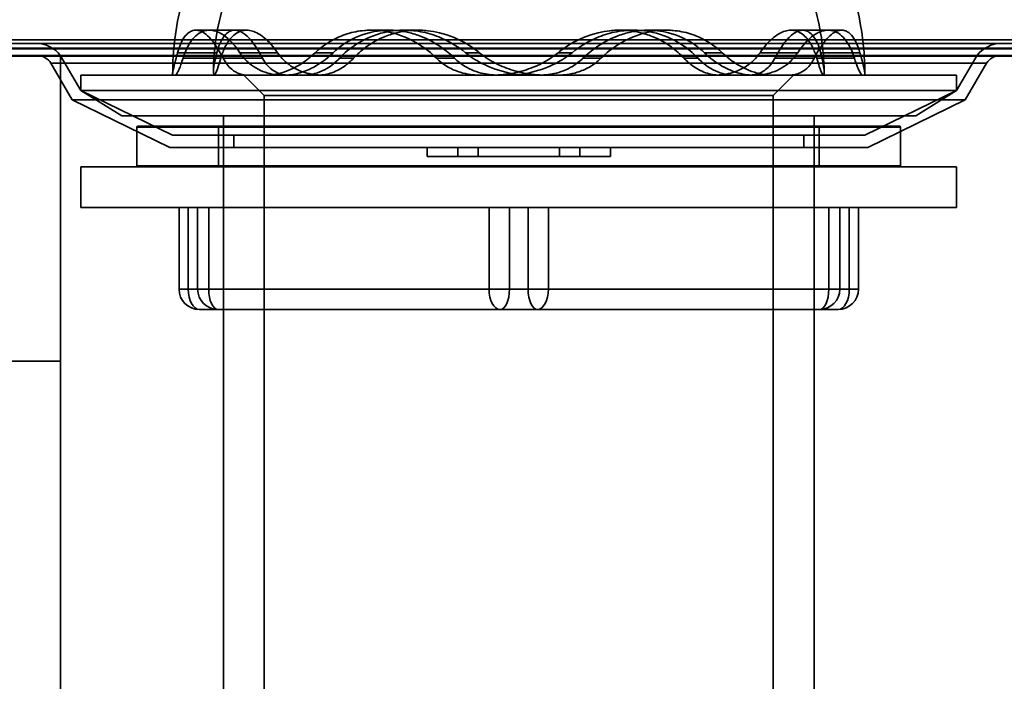
# Model space of a CAD drawing. Units: millimetres. Extents: x 55 to 13243, y 55 to 3011.
# Drawn here: x 5720 to 5817, y 2034 to 2099 of the extents above; entities that cross this region are included whole.
import ezdxf

# ---------------------------------------------------------------- set-up
doc = ezdxf.new("R2010")
doc.units = ezdxf.units.MM
doc.header["$LTSCALE"] = 9.090909
for name, color, linetype, lineweight in [('Hidden Edges(ISO)', 7, 'Continuous', 35), ('Hidden Tangent Edges(ISO)', 7, 'Continuous', 35), ('Visible Edges(ISO)', 7, 'Continuous', 50), ('Visible Tangent Edges(ISO)', 7, 'Continuous', 50)]:
    doc.layers.add(name, color=color, linetype=linetype, lineweight=lineweight)

msp = doc.modelspace()

# ---------------------------------------------------------------- linework, layer by layer
at = {"layer": 'Hidden Edges(ISO)'}
for p, q in [((5741.574, 2098.298), (5737.75, 2098.298)), ((5742.749, 2098.298), (5741.574, 2098.298)), ((5756.74, 2098.298), (5754.995, 2098.298)), ((5759.577, 2098.298), (5758.221, 2098.298)), ((5779.364, 2098.298), (5780.72, 2098.298)), ((5782.201, 2098.298), (5783.946, 2098.298)), ((5796.193, 2098.298), (5799.855, 2098.298)), ((5799.855, 2098.298), (5801.191, 2098.298)), ((4922.671, 2096.997), (6616.271, 2096.997)), ((5724.455, 2095.797), (5724.455, 1793.797)), ((5726.471, 2092.386), (5724.471, 2095.797)), ((5812.471, 2092.386), (5814.471, 2095.797)), ((5725.619, 2091.467), (5723.514, 2095.056)), ((5813.322, 2091.467), (5815.427, 2095.056)), ((5812.471, 2093.886), (5726.471, 2093.886)), ((5726.471, 2092.386), (5726.471, 2093.886)), ((5744.471, 2091.886), (5742.471, 2093.886)), ((5794.471, 2091.886), (5796.471, 2093.886)), ((5812.471, 2092.386), (5812.471, 2093.886)), ((5812.471, 2092.386), (5726.471, 2092.386)), ((5730.471, 2089.886), (5726.471, 2092.386)), ((5812.471, 2092.386), (5726.471, 2092.386)), ((5735.471, 2087.997), (5726.471, 2092.386)), ((5803.471, 2087.997), (5812.471, 2092.386)), ((5808.471, 2089.886), (5812.471, 2092.386)), ((5813.322, 2091.467), (5725.619, 2091.467)), ((5735.194, 2086.797), (5725.619, 2091.467)), ((5744.471, 2091.886), (5794.471, 2091.886)), ((5744.471, 1999.886), (5744.471, 2091.886)), ((5794.471, 1999.886), (5794.471, 2091.886)), ((5803.748, 2086.797), (5813.322, 2091.467)), ((5808.471, 2089.886), (5730.471, 2089.886)), ((5740.471, 1999.886), (5740.471, 2089.886)), ((5798.471, 1999.886), (5798.471, 2089.886)), ((5731.971, 2088.786), (5731.971, 2084.986)), ((5732.071, 2088.886), (5806.871, 2088.886)), ((5739.971, 2088.786), (5739.971, 2084.986)), ((5798.971, 2088.786), (5798.971, 2084.986)), ((5806.971, 2088.786), (5806.971, 2084.986)), ((5803.471, 2087.997), (5735.471, 2087.997)), ((5741.471, 2086.797), (5741.471, 2087.997)), ((5797.471, 2086.797), (5797.471, 2087.997)), ((5803.748, 2086.797), (5735.194, 2086.797)), ((5760.471, 2085.897), (5760.471, 2086.797)), ((5765.471, 2085.897), (5765.471, 2086.797)), ((5773.471, 2085.897), (5773.471, 2086.797)), ((5778.471, 2085.897), (5778.471, 2086.797)), ((5760.471, 2085.897), (5778.471, 2085.897)), ((5812.471, 2084.886), (5726.471, 2084.886)), ((5726.471, 2080.886), (5726.471, 2084.886)), ((5740.471, 2070.886), (5740.471, 2084.886)), ((5798.471, 2070.886), (5798.471, 2084.886)), ((5812.471, 2080.886), (5812.471, 2084.886)), ((5812.471, 2080.886), (5726.471, 2080.886)), ((5736.098, 2080.886), (5736.098, 2072.886)), ((5802.843, 2080.886), (5802.843, 2072.886)), ((5738.098, 2070.886), (5767.644, 2070.886)), ((5767.644, 2070.886), (5799.016, 2070.886)), ((5799.016, 2070.886), (5800.843, 2070.886)), ((5724.455, 2065.797), (5708.455, 2065.797))]:
    msp.add_line(p, q, dxfattribs=at)
for centre, radius, start, end in [((5763.971, 2093.886), 28.5, 165.78188, 179.86298), ((5763.971, 2093.886), 24.5, 163.39845, 179.25544), ((5774.971, 2093.886), 24.5, 0.74456, 16.60155), ((5774.971, 2093.886), 28.5, 0.13702, 14.21812), ((5722.071, 2093.997), 3, 36.8699, 90), ((5816.871, 2093.997), 3, 90, 143.1301), ((5722.22, 2094.297), 1.5, 30.38908, 90), ((5816.721, 2094.297), 1.5, 90, 149.61092), ((5732.071, 2088.786), 0.1, 90, 180), ((5739.871, 2088.786), 0.1, 0, 90), ((5799.071, 2088.786), 0.1, 90, 180), ((5806.871, 2088.786), 0.1, 0, 90), ((5732.071, 2084.986), 0.1, 180, 270), ((5739.871, 2084.986), 0.1, 270, 0), ((5799.071, 2084.986), 0.1, 180, 270), ((5806.871, 2084.986), 0.1, 270, 0), ((5738.098, 2072.886), 2, 180, 270), ((5800.843, 2072.886), 2, 270, 0)]:
    msp.add_arc(centre, radius, start, end, dxfattribs=at)
for points, knots in [([(5735.963, 2096.092), (5736.068, 2096.481), (5736.193, 2096.826), (5736.491, 2097.438), (5736.666, 2097.696), (5737.009, 2098.04), (5737.169, 2098.15), (5737.423, 2098.252), (5737.51, 2098.275), (5737.669, 2098.297), (5737.74, 2098.3), (5737.891, 2098.292), (5737.972, 2098.279), (5738.183, 2098.225), (5738.315, 2098.17), (5738.849, 2097.867), (5739.258, 2097.454), (5739.928, 2096.496), (5740.189, 2096.048), (5740.443, 2095.541)], [-1.442314, -1.442314, -1.442314, -1.442314, -1.254614, -1.254614, -1.051026, -1.051026, -0.890404, -0.890404, -0.809008, -0.809008, -0.744924, -0.744924, -0.674284, -0.674284, -0.560954, -0.560954, -0.222036, -0.222036, -0.000005, -0.000005, -0.000005, -0.000005]), ([(5742.075, 2096.092), (5741.634, 2096.745), (5741.172, 2097.269), (5740.414, 2097.871), (5740.125, 2098.042), (5739.697, 2098.206), (5739.556, 2098.245), (5739.333, 2098.283), (5739.251, 2098.292), (5739.099, 2098.299), (5739.028, 2098.298), (5738.872, 2098.287), (5738.787, 2098.275), (5738.543, 2098.222), (5738.388, 2098.166), (5737.8, 2097.863), (5737.405, 2097.459), (5736.847, 2096.51), (5736.652, 2096.056), (5736.493, 2095.541)], [-1.44305, -1.44305, -1.44305, -1.44305, -1.127828, -1.127828, -0.935065, -0.935065, -0.839362, -0.839362, -0.782934, -0.782934, -0.733549, -0.733549, -0.672915, -0.672915, -0.558494, -0.558494, -0.225682, -0.225682, -0.000005, -0.000005, -0.000005, -0.000005]), ([(5744.312, 2095.541), (5743.876, 2096.379), (5743.427, 2097.052), (5742.716, 2097.8), (5742.456, 2098.004), (5742.074, 2098.198), (5741.948, 2098.244), (5741.736, 2098.29), (5741.648, 2098.299), (5741.473, 2098.297), (5741.387, 2098.286), (5741.181, 2098.233), (5741.063, 2098.18), (5740.696, 2097.94), (5740.466, 2097.669), (5740.09, 2096.969), (5739.94, 2096.564), (5739.821, 2096.092)], [-1.456718, -1.456718, -1.456718, -1.456718, -1.089212, -1.089212, -0.874294, -0.874294, -0.766652, -0.766652, -0.68896, -0.68896, -0.610006, -0.610006, -0.49635, -0.49635, -0.241032, -0.241032, -0.013502, -0.013502, -0.013502, -0.013502]), ([(5740.199, 2095.541), (5740.315, 2095.943), (5740.455, 2096.308), (5740.83, 2097.065), (5741.081, 2097.421), (5741.526, 2097.852), (5741.701, 2097.982), (5742.036, 2098.16), (5742.193, 2098.218), (5742.447, 2098.275), (5742.54, 2098.289), (5742.716, 2098.299), (5742.798, 2098.299), (5742.979, 2098.286), (5743.079, 2098.272), (5743.362, 2098.209), (5743.546, 2098.143), (5744.207, 2097.819), (5744.687, 2097.425), (5745.365, 2096.647), (5745.57, 2096.382), (5745.771, 2096.092)], [-1.527067, -1.527067, -1.527067, -1.527067, -1.350858, -1.350858, -1.114138, -1.114138, -0.973495, -0.973495, -0.857, -0.857, -0.790294, -0.790294, -0.73323, -0.73323, -0.664922, -0.664922, -0.541393, -0.541393, -0.224283, -0.224283, -0.084408, -0.084408, -0.084408, -0.084408]), ([(5749.48, 2096.092), (5750.169, 2096.745), (5750.96, 2097.269), (5752.349, 2097.871), (5752.899, 2098.042), (5753.744, 2098.206), (5754.027, 2098.245), (5754.481, 2098.283), (5754.65, 2098.292), (5754.968, 2098.299), (5755.117, 2098.298), (5755.448, 2098.287), (5755.631, 2098.275), (5756.159, 2098.222), (5756.503, 2098.166), (5757.839, 2097.863), (5758.802, 2097.459), (5760.303, 2096.51), (5760.873, 2096.056), (5761.397, 2095.541)], [-1.44305, -1.44305, -1.44305, -1.44305, -1.127828, -1.127828, -0.935065, -0.935065, -0.839362, -0.839362, -0.782934, -0.782934, -0.733549, -0.733549, -0.672915, -0.672915, -0.558494, -0.558494, -0.225682, -0.225682, -0.000005, -0.000005, -0.000005, -0.000005]), ([(5763.163, 2095.541), (5762.751, 2095.943), (5762.311, 2096.308), (5761.225, 2097.065), (5760.564, 2097.421), (5759.469, 2097.852), (5759.054, 2097.982), (5758.285, 2098.16), (5757.935, 2098.218), (5757.382, 2098.275), (5757.181, 2098.289), (5756.808, 2098.299), (5756.636, 2098.299), (5756.26, 2098.286), (5756.056, 2098.272), (5755.486, 2098.209), (5755.123, 2098.143), (5753.852, 2097.819), (5752.989, 2097.425), (5751.869, 2096.647), (5751.544, 2096.382), (5751.24, 2096.092)], [-1.527067, -1.527067, -1.527067, -1.527067, -1.35086, -1.35086, -1.114142, -1.114142, -0.973498, -0.973498, -0.857001, -0.857001, -0.790294, -0.790294, -0.73323, -0.73323, -0.664922, -0.664922, -0.541392, -0.541392, -0.224283, -0.224283, -0.084408, -0.084408, -0.084408, -0.084408]), ([(5764.235, 2096.092), (5763.435, 2096.745), (5762.549, 2097.27), (5761.03, 2097.872), (5760.438, 2098.042), (5759.538, 2098.206), (5759.237, 2098.245), (5758.759, 2098.283), (5758.582, 2098.292), (5758.249, 2098.299), (5758.094, 2098.298), (5757.749, 2098.287), (5757.56, 2098.275), (5757.015, 2098.223), (5756.662, 2098.166), (5755.301, 2097.863), (5754.341, 2097.459), (5752.885, 2096.51), (5752.344, 2096.056), (5751.86, 2095.541)], [-1.443051, -1.443051, -1.443051, -1.443051, -1.12767, -1.12767, -0.934991, -0.934991, -0.839329, -0.839329, -0.782921, -0.782921, -0.733551, -0.733551, -0.672933, -0.672933, -0.55853, -0.55853, -0.225685, -0.225685, -0.000005, -0.000005, -0.000005, -0.000005]), ([(5753.232, 2095.541), (5753.605, 2095.941), (5754.014, 2096.305), (5755.043, 2097.061), (5755.684, 2097.416), (5756.771, 2097.848), (5757.19, 2097.979), (5757.974, 2098.159), (5758.334, 2098.218), (5758.907, 2098.275), (5759.116, 2098.288), (5759.505, 2098.299), (5759.685, 2098.299), (5760.081, 2098.286), (5760.296, 2098.272), (5760.9, 2098.208), (5761.288, 2098.142), (5762.653, 2097.818), (5763.602, 2097.424), (5764.872, 2096.647), (5765.246, 2096.382), (5765.603, 2096.092)], [-1.527061, -1.527061, -1.527061, -1.527061, -1.351369, -1.351369, -1.115736, -1.115736, -0.974436, -0.974436, -0.857426, -0.857426, -0.790469, -0.790469, -0.733219, -0.733219, -0.664728, -0.664728, -0.540984, -0.540984, -0.224235, -0.224235, -0.084408, -0.084408, -0.084408, -0.084408]), ([(5785.709, 2095.541), (5785.336, 2095.941), (5784.928, 2096.305), (5783.899, 2097.061), (5783.258, 2097.416), (5782.171, 2097.848), (5781.751, 2097.979), (5780.968, 2098.159), (5780.607, 2098.218), (5780.035, 2098.275), (5779.826, 2098.288), (5779.436, 2098.299), (5779.256, 2098.299), (5778.861, 2098.286), (5778.645, 2098.272), (5778.041, 2098.208), (5777.654, 2098.142), (5776.288, 2097.818), (5775.34, 2097.424), (5774.069, 2096.647), (5773.695, 2096.382), (5773.338, 2096.092)], [-1.527061, -1.527061, -1.527061, -1.527061, -1.351369, -1.351369, -1.115736, -1.115736, -0.974436, -0.974436, -0.857426, -0.857426, -0.790469, -0.790469, -0.733219, -0.733219, -0.664728, -0.664728, -0.540984, -0.540984, -0.224235, -0.224235, -0.084408, -0.084408, -0.084408, -0.084408]), ([(5774.707, 2096.092), (5775.507, 2096.745), (5776.393, 2097.27), (5777.911, 2097.872), (5778.504, 2098.042), (5779.404, 2098.206), (5779.704, 2098.245), (5780.182, 2098.283), (5780.36, 2098.292), (5780.692, 2098.299), (5780.847, 2098.298), (5781.192, 2098.287), (5781.381, 2098.275), (5781.926, 2098.223), (5782.28, 2098.166), (5783.64, 2097.863), (5784.6, 2097.459), (5786.057, 2096.51), (5786.598, 2096.056), (5787.081, 2095.541)], [-1.443051, -1.443051, -1.443051, -1.443051, -1.12767, -1.12767, -0.934991, -0.934991, -0.839329, -0.839329, -0.782921, -0.782921, -0.733551, -0.733551, -0.672933, -0.672933, -0.55853, -0.55853, -0.225685, -0.225685, -0.000005, -0.000005, -0.000005, -0.000005]), ([(5775.779, 2095.541), (5776.191, 2095.943), (5776.631, 2096.308), (5777.717, 2097.065), (5778.377, 2097.421), (5779.472, 2097.852), (5779.888, 2097.982), (5780.656, 2098.16), (5781.007, 2098.218), (5781.559, 2098.275), (5781.761, 2098.289), (5782.134, 2098.299), (5782.305, 2098.299), (5782.681, 2098.286), (5782.886, 2098.272), (5783.456, 2098.209), (5783.818, 2098.143), (5785.089, 2097.819), (5785.952, 2097.425), (5787.073, 2096.647), (5787.397, 2096.382), (5787.701, 2096.092)], [-1.527067, -1.527067, -1.527067, -1.527067, -1.35086, -1.35086, -1.114142, -1.114142, -0.973498, -0.973498, -0.857001, -0.857001, -0.790294, -0.790294, -0.73323, -0.73323, -0.664922, -0.664922, -0.541392, -0.541392, -0.224283, -0.224283, -0.084408, -0.084408, -0.084408, -0.084408]), ([(5789.462, 2096.092), (5788.772, 2096.745), (5787.982, 2097.269), (5786.593, 2097.871), (5786.043, 2098.042), (5785.198, 2098.206), (5784.914, 2098.245), (5784.46, 2098.283), (5784.291, 2098.292), (5783.973, 2098.299), (5783.825, 2098.298), (5783.493, 2098.287), (5783.31, 2098.275), (5782.782, 2098.222), (5782.438, 2098.166), (5781.103, 2097.863), (5780.14, 2097.459), (5778.638, 2096.51), (5778.068, 2096.056), (5777.544, 2095.541)], [-1.44305, -1.44305, -1.44305, -1.44305, -1.127828, -1.127828, -0.935065, -0.935065, -0.839362, -0.839362, -0.782934, -0.782934, -0.733549, -0.733549, -0.672915, -0.672915, -0.558494, -0.558494, -0.225682, -0.225682, -0.000005, -0.000005, -0.000005, -0.000005]), ([(5798.743, 2095.541), (5798.626, 2095.943), (5798.487, 2096.308), (5798.111, 2097.065), (5797.861, 2097.421), (5797.416, 2097.852), (5797.24, 2097.982), (5796.905, 2098.16), (5796.748, 2098.218), (5796.495, 2098.275), (5796.401, 2098.289), (5796.225, 2098.299), (5796.143, 2098.299), (5795.962, 2098.286), (5795.862, 2098.272), (5795.58, 2098.209), (5795.396, 2098.143), (5794.734, 2097.819), (5794.254, 2097.425), (5793.576, 2096.647), (5793.371, 2096.382), (5793.171, 2096.092)], [-1.527067, -1.527067, -1.527067, -1.527067, -1.35086, -1.35086, -1.114142, -1.114142, -0.973498, -0.973498, -0.857001, -0.857001, -0.790294, -0.790294, -0.73323, -0.73323, -0.664922, -0.664922, -0.541392, -0.541392, -0.224283, -0.224283, -0.084408, -0.084408, -0.084408, -0.084408]), ([(5794.63, 2095.541), (5794.838, 2095.941), (5795.05, 2096.305), (5795.55, 2097.061), (5795.839, 2097.416), (5796.298, 2097.848), (5796.468, 2097.979), (5796.776, 2098.159), (5796.914, 2098.218), (5797.126, 2098.275), (5797.203, 2098.288), (5797.343, 2098.299), (5797.406, 2098.299), (5797.545, 2098.286), (5797.619, 2098.272), (5797.822, 2098.208), (5797.949, 2098.142), (5798.379, 2097.818), (5798.649, 2097.424), (5798.962, 2096.647), (5799.047, 2096.382), (5799.12, 2096.092)], [-1.527061, -1.527061, -1.527061, -1.527061, -1.351369, -1.351369, -1.115736, -1.115736, -0.974436, -0.974436, -0.857426, -0.857426, -0.790469, -0.790469, -0.733219, -0.733219, -0.664728, -0.664728, -0.540984, -0.540984, -0.224235, -0.224235, -0.084408, -0.084408, -0.084408, -0.084408]), ([(5796.867, 2096.092), (5797.307, 2096.745), (5797.769, 2097.269), (5798.528, 2097.871), (5798.816, 2098.042), (5799.245, 2098.206), (5799.386, 2098.245), (5799.608, 2098.283), (5799.69, 2098.292), (5799.843, 2098.299), (5799.913, 2098.298), (5800.069, 2098.287), (5800.155, 2098.275), (5800.398, 2098.222), (5800.553, 2098.166), (5801.142, 2097.863), (5801.537, 2097.459), (5802.095, 2096.51), (5802.29, 2096.056), (5802.449, 2095.541)], [-1.44305, -1.44305, -1.44305, -1.44305, -1.127828, -1.127828, -0.935065, -0.935065, -0.839362, -0.839362, -0.782934, -0.782934, -0.733549, -0.733549, -0.672915, -0.672915, -0.558494, -0.558494, -0.225682, -0.225682, -0.000005, -0.000005, -0.000005, -0.000005]), ([(5802.979, 2096.092), (5802.802, 2096.745), (5802.57, 2097.27), (5802.124, 2097.872), (5801.939, 2098.042), (5801.645, 2098.206), (5801.544, 2098.245), (5801.38, 2098.283), (5801.319, 2098.292), (5801.202, 2098.299), (5801.147, 2098.298), (5801.023, 2098.287), (5800.954, 2098.275), (5800.752, 2098.223), (5800.619, 2098.166), (5800.091, 2097.863), (5799.689, 2097.459), (5799.022, 2096.51), (5798.757, 2096.056), (5798.498, 2095.541)], [-1.443051, -1.443051, -1.443051, -1.443051, -1.12767, -1.12767, -0.934991, -0.934991, -0.839329, -0.839329, -0.782921, -0.782921, -0.733551, -0.733551, -0.672933, -0.672933, -0.55853, -0.55853, -0.225685, -0.225685, -0.000005, -0.000005, -0.000005, -0.000005]), ([(5735.493, 2093.886), (5735.492, 2093.886), (5735.49, 2093.887), (5735.477, 2093.892), (5735.471, 2093.914), (5735.471, 2094.012), (5735.483, 2094.102), (5735.543, 2094.428), (5735.608, 2094.716), (5735.773, 2095.378), (5735.86, 2095.712), (5735.963, 2096.092)], [-0.7013975, -0.7013975, -0.7013975, -0.7013975, -0.6872156, -0.6872156, -0.5757519, -0.5757519, -0.4241979, -0.4241979, -0.1828962, -0.1828962, -0.0000145, -0.0000145, -0.0000145, -0.0000145]), ([(5739.821, 2096.092), (5739.766, 2095.873), (5739.718, 2095.669), (5739.552, 2094.93), (5739.485, 2094.522), (5739.468, 2094.114), (5739.479, 2094.014), (5739.519, 2093.922), (5739.538, 2093.902), (5739.561, 2093.892)], [-0.7111164, -0.7111164, -0.7111164, -0.7111164, -0.6054872, -0.6054872, -0.2951131, -0.2951131, -0.1283302, -0.1283302, -0.0388302, -0.0388302, -0.0388302, -0.0388302]), ([(5746.325, 2093.886), (5746.283, 2093.886), (5746.241, 2093.887), (5746.008, 2093.892), (5745.82, 2093.904), (5745.353, 2093.96), (5745.077, 2094.014), (5744.15, 2094.277), (5743.544, 2094.593), (5742.662, 2095.338), (5742.347, 2095.689), (5742.075, 2096.092)], [-0.701551, -0.701551, -0.701551, -0.701551, -0.684249, -0.684249, -0.6058773, -0.6058773, -0.4871516, -0.4871516, -0.1940362, -0.1940362, -0.0000145, -0.0000145, -0.0000145, -0.0000145]), ([(5744.565, 2093.886), (5744.605, 2093.886), (5744.644, 2093.887), (5744.859, 2093.892), (5745.036, 2093.904), (5745.487, 2093.957), (5745.762, 2094.01), (5746.744, 2094.269), (5747.456, 2094.587), (5748.607, 2095.336), (5749.052, 2095.688), (5749.48, 2096.092)], [-0.7015627, -0.7015627, -0.7015627, -0.7015627, -0.6841205, -0.6841205, -0.607443, -0.607443, -0.4907231, -0.4907231, -0.1945311, -0.1945311, -0.0000145, -0.0000145, -0.0000145, -0.0000145]), ([(5745.771, 2096.092), (5746.137, 2095.562), (5746.584, 2095.125), (5747.568, 2094.464), (5748.093, 2094.232), (5748.943, 2094.009), (5749.241, 2093.955), (5749.684, 2093.908), (5749.823, 2093.898), (5749.964, 2093.892)], [-0.9306855, -0.9306855, -0.9306855, -0.9306855, -0.6752066, -0.6752066, -0.4367587, -0.4367587, -0.3141864, -0.3141864, -0.2585124, -0.2585124, -0.2585124, -0.2585124]), ([(5751.24, 2096.092), (5750.542, 2095.426), (5749.805, 2094.906), (5748.584, 2094.305), (5748.11, 2094.136), (5747.398, 2093.971), (5747.153, 2093.932), (5746.834, 2093.902), (5746.756, 2093.896), (5746.678, 2093.892)], [-0.9622533, -0.9622533, -0.9622533, -0.9622533, -0.6407035, -0.6407035, -0.4350958, -0.4350958, -0.3255472, -0.3255472, -0.2896244, -0.2896244, -0.2896244, -0.2896244]), ([(5770.715, 2093.886), (5770.658, 2093.886), (5770.601, 2093.887), (5770.277, 2093.892), (5770.011, 2093.905), (5769.345, 2093.962), (5768.947, 2094.018), (5767.602, 2094.284), (5766.685, 2094.599), (5765.263, 2095.339), (5764.727, 2095.69), (5764.235, 2096.092)], [-0.7015411, -0.7015411, -0.7015411, -0.7015411, -0.6843787, -0.6843787, -0.6044997, -0.6044997, -0.4840016, -0.4840016, -0.1935879, -0.1935879, -0.0000145, -0.0000145, -0.0000145, -0.0000145]), ([(5765.603, 2096.092), (5766.158, 2095.641), (5766.767, 2095.257), (5767.979, 2094.668), (5768.568, 2094.448), (5769.696, 2094.138), (5770.229, 2094.035), (5771.096, 2093.93), (5771.426, 2093.905), (5771.769, 2093.893), (5771.781, 2093.893), (5771.794, 2093.892)], [-0.8672882, -0.8672882, -0.8672882, -0.8672882, -0.6499223, -0.6499223, -0.4614393, -0.4614393, -0.2987945, -0.2987945, -0.1993813, -0.1993813, -0.1955509, -0.1955509, -0.1955509, -0.1955509]), ([(5773.338, 2096.092), (5772.783, 2095.641), (5772.174, 2095.257), (5770.962, 2094.668), (5770.373, 2094.448), (5769.245, 2094.138), (5768.712, 2094.035), (5767.846, 2093.93), (5767.516, 2093.905), (5767.173, 2093.893), (5767.16, 2093.893), (5767.147, 2093.892)], [-0.8672882, -0.8672882, -0.8672882, -0.8672882, -0.6499223, -0.6499223, -0.4614393, -0.4614393, -0.2987945, -0.2987945, -0.1993813, -0.1993813, -0.1955509, -0.1955509, -0.1955509, -0.1955509]), ([(5768.226, 2093.886), (5768.283, 2093.886), (5768.34, 2093.887), (5768.664, 2093.892), (5768.93, 2093.905), (5769.596, 2093.962), (5769.995, 2094.018), (5771.339, 2094.284), (5772.257, 2094.599), (5773.679, 2095.339), (5774.214, 2095.69), (5774.707, 2096.092)], [-0.7015411, -0.7015411, -0.7015411, -0.7015411, -0.6843787, -0.6843787, -0.6044997, -0.6044997, -0.4840016, -0.4840016, -0.1935879, -0.1935879, -0.0000145, -0.0000145, -0.0000145, -0.0000145]), ([(5787.701, 2096.092), (5788.256, 2095.562), (5788.837, 2095.125), (5789.977, 2094.464), (5790.53, 2094.232), (5791.352, 2094.009), (5791.627, 2093.955), (5792.021, 2093.908), (5792.142, 2093.898), (5792.263, 2093.892)], [-0.9306855, -0.9306855, -0.9306855, -0.9306855, -0.6752066, -0.6752066, -0.4367587, -0.4367587, -0.3141864, -0.3141864, -0.2585124, -0.2585124, -0.2585124, -0.2585124]), ([(5793.171, 2096.092), (5792.804, 2095.562), (5792.358, 2095.125), (5791.373, 2094.464), (5790.848, 2094.232), (5789.998, 2094.009), (5789.701, 2093.955), (5789.258, 2093.908), (5789.118, 2093.898), (5788.977, 2093.892)], [-0.9306855, -0.9306855, -0.9306855, -0.9306855, -0.6752066, -0.6752066, -0.4367587, -0.4367587, -0.3141864, -0.3141864, -0.2585124, -0.2585124, -0.2585124, -0.2585124]), ([(5794.376, 2093.886), (5794.337, 2093.886), (5794.298, 2093.887), (5794.079, 2093.892), (5793.898, 2093.904), (5793.439, 2093.96), (5793.158, 2094.014), (5792.179, 2094.277), (5791.475, 2094.593), (5790.332, 2095.338), (5789.888, 2095.689), (5789.462, 2096.092)], [-0.701551, -0.701551, -0.701551, -0.701551, -0.684249, -0.684249, -0.6058773, -0.6058773, -0.4871516, -0.4871516, -0.1940362, -0.1940362, -0.0000145, -0.0000145, -0.0000145, -0.0000145]), ([(5792.616, 2093.886), (5792.658, 2093.886), (5792.701, 2093.887), (5792.933, 2093.892), (5793.122, 2093.904), (5793.589, 2093.96), (5793.864, 2094.014), (5794.791, 2094.277), (5795.398, 2094.593), (5796.28, 2095.338), (5796.595, 2095.689), (5796.867, 2096.092)], [-0.701551, -0.701551, -0.701551, -0.701551, -0.684249, -0.684249, -0.6058773, -0.6058773, -0.4871516, -0.4871516, -0.1940362, -0.1940362, -0.0000145, -0.0000145, -0.0000145, -0.0000145]), ([(5799.12, 2096.092), (5799.233, 2095.641), (5799.319, 2095.257), (5799.428, 2094.668), (5799.457, 2094.448), (5799.474, 2094.138), (5799.466, 2094.035), (5799.428, 2093.93), (5799.409, 2093.905), (5799.383, 2093.893), (5799.382, 2093.893), (5799.381, 2093.892)], [-0.8672882, -0.8672882, -0.8672882, -0.8672882, -0.6499223, -0.6499223, -0.4614393, -0.4614393, -0.2987945, -0.2987945, -0.1993813, -0.1993813, -0.1955509, -0.1955509, -0.1955509, -0.1955509]), ([(5803.448, 2093.886), (5803.45, 2093.886), (5803.452, 2093.887), (5803.462, 2093.892), (5803.467, 2093.905), (5803.473, 2093.962), (5803.469, 2094.018), (5803.43, 2094.284), (5803.362, 2094.599), (5803.178, 2095.339), (5803.087, 2095.69), (5802.979, 2096.092)], [-0.7015411, -0.7015411, -0.7015411, -0.7015411, -0.6843787, -0.6843787, -0.6044997, -0.6044997, -0.4840016, -0.4840016, -0.1935879, -0.1935879, -0.0000145, -0.0000145, -0.0000145, -0.0000145]), ([(5736.493, 2095.541), (5736.355, 2095.095), (5736.225, 2094.731), (5736.039, 2094.307), (5735.976, 2094.184), (5735.87, 2094.017), (5735.826, 2093.962), (5735.762, 2093.91), (5735.741, 2093.897), (5735.711, 2093.888), (5735.701, 2093.886), (5735.692, 2093.886)], [-0.8143007, -0.8143007, -0.8143007, -0.8143007, -0.6188115, -0.6188115, -0.5085847, -0.5085847, -0.4178585, -0.4178585, -0.3680514, -0.3680514, -0.3432396, -0.3432396, -0.3432396, -0.3432396]), ([(5739.561, 2093.892), (5739.57, 2093.897), (5739.579, 2093.905), (5739.613, 2093.939), (5739.639, 2093.978), (5739.745, 2094.172), (5739.84, 2094.411), (5740.029, 2094.973), (5740.111, 2095.238), (5740.199, 2095.541)], [-0.4462497, -0.4462497, -0.4462497, -0.4462497, -0.4118634, -0.4118634, -0.3333833, -0.3333833, -0.1329237, -0.1329237, -0.0000049, -0.0000049, -0.0000049, -0.0000049]), ([(5740.443, 2095.541), (5740.666, 2095.095), (5740.948, 2094.732), (5741.519, 2094.257), (5741.786, 2094.107), (5742.212, 2093.964), (5742.357, 2093.93), (5742.609, 2093.895), (5742.713, 2093.888), (5742.828, 2093.886), (5742.838, 2093.886), (5742.847, 2093.886)], [-0.7331113, -0.7331113, -0.7331113, -0.7331113, -0.5377882, -0.5377882, -0.3908912, -0.3908912, -0.3175667, -0.3175667, -0.2666068, -0.2666068, -0.2619896, -0.2619896, -0.2619896, -0.2619896]), ([(5746.678, 2093.892), (5746.584, 2093.898), (5746.491, 2093.909), (5746.217, 2093.954), (5746.039, 2094.003), (5745.495, 2094.215), (5745.153, 2094.445), (5744.65, 2094.982), (5744.467, 2095.243), (5744.312, 2095.541)], [-0.4461959, -0.4461959, -0.4461959, -0.4461959, -0.4028468, -0.4028468, -0.3167535, -0.3167535, -0.1304859, -0.1304859, -0.0000049, -0.0000049, -0.0000049, -0.0000049]), ([(5751.86, 2095.541), (5751.481, 2095.136), (5751.061, 2094.798), (5750.316, 2094.359), (5750.006, 2094.218), (5749.511, 2094.053), (5749.329, 2094.005), (5748.991, 2093.937), (5748.833, 2093.915), (5748.57, 2093.892), (5748.463, 2093.887), (5748.346, 2093.886), (5748.335, 2093.886), (5748.324, 2093.886)], [-0.866522, -0.866522, -0.866522, -0.866522, -0.689011, -0.689011, -0.5689407, -0.5689407, -0.5000677, -0.5000677, -0.4405413, -0.4405413, -0.3998559, -0.3998559, -0.3956303, -0.3956303, -0.3956303, -0.3956303]), ([(5749.964, 2093.892), (5750.071, 2093.898), (5750.178, 2093.908), (5750.503, 2093.952), (5750.721, 2093.999), (5751.412, 2094.207), (5751.879, 2094.434), (5752.643, 2094.969), (5752.949, 2095.236), (5753.232, 2095.541)], [-0.4461963, -0.4461963, -0.4461963, -0.4461963, -0.4039732, -0.4039732, -0.3188853, -0.3188853, -0.1337621, -0.1337621, -0.0000049, -0.0000049, -0.0000049, -0.0000049]), ([(5761.397, 2095.541), (5761.737, 2095.206), (5762.12, 2094.918), (5762.912, 2094.465), (5763.313, 2094.292), (5764.055, 2094.063), (5764.389, 2093.99), (5764.907, 2093.92), (5765.087, 2093.904), (5765.378, 2093.889), (5765.488, 2093.886), (5765.598, 2093.886)], [-0.7943665, -0.7943665, -0.7943665, -0.7943665, -0.6479009, -0.6479009, -0.5152396, -0.5152396, -0.4115373, -0.4115373, -0.3568944, -0.3568944, -0.3235369, -0.3235369, -0.3235369, -0.3235369]), ([(5767.147, 2093.892), (5767.025, 2093.897), (5766.902, 2093.906), (5766.522, 2093.942), (5766.266, 2093.982), (5765.37, 2094.177), (5764.754, 2094.415), (5763.819, 2094.974), (5763.473, 2095.238), (5763.163, 2095.541)], [-0.446242, -0.446242, -0.446242, -0.446242, -0.4093457, -0.4093457, -0.3313826, -0.3313826, -0.1326572, -0.1326572, -0.0000049, -0.0000049, -0.0000049, -0.0000049]), ([(5771.794, 2093.892), (5771.917, 2093.897), (5772.039, 2093.906), (5772.419, 2093.942), (5772.675, 2093.982), (5773.571, 2094.177), (5774.187, 2094.415), (5775.122, 2094.974), (5775.468, 2095.238), (5775.779, 2095.541)], [-0.446242, -0.446242, -0.446242, -0.446242, -0.4093457, -0.4093457, -0.3313826, -0.3313826, -0.1326572, -0.1326572, -0.0000049, -0.0000049, -0.0000049, -0.0000049]), ([(5777.544, 2095.541), (5777.204, 2095.206), (5776.821, 2094.918), (5776.029, 2094.465), (5775.629, 2094.292), (5774.886, 2094.063), (5774.552, 2093.99), (5774.034, 2093.92), (5773.854, 2093.904), (5773.564, 2093.889), (5773.453, 2093.886), (5773.343, 2093.886)], [-0.7943665, -0.7943665, -0.7943665, -0.7943665, -0.6479009, -0.6479009, -0.5152396, -0.5152396, -0.4115373, -0.4115373, -0.3568944, -0.3568944, -0.3235369, -0.3235369, -0.3235369, -0.3235369]), ([(5788.977, 2093.892), (5788.87, 2093.898), (5788.763, 2093.908), (5788.438, 2093.952), (5788.22, 2093.999), (5787.529, 2094.207), (5787.062, 2094.434), (5786.298, 2094.969), (5785.993, 2095.236), (5785.709, 2095.541)], [-0.4461963, -0.4461963, -0.4461963, -0.4461963, -0.4039732, -0.4039732, -0.3188853, -0.3188853, -0.1337621, -0.1337621, -0.0000049, -0.0000049, -0.0000049, -0.0000049]), ([(5787.081, 2095.541), (5787.461, 2095.136), (5787.88, 2094.798), (5788.626, 2094.359), (5788.936, 2094.218), (5789.431, 2094.053), (5789.612, 2094.005), (5789.951, 2093.937), (5790.108, 2093.915), (5790.372, 2093.892), (5790.478, 2093.887), (5790.596, 2093.886), (5790.607, 2093.886), (5790.618, 2093.886)], [-0.866522, -0.866522, -0.866522, -0.866522, -0.689011, -0.689011, -0.5689407, -0.5689407, -0.5000677, -0.5000677, -0.4405413, -0.4405413, -0.3998559, -0.3998559, -0.3956303, -0.3956303, -0.3956303, -0.3956303]), ([(5792.263, 2093.892), (5792.355, 2093.898), (5792.445, 2093.908), (5792.715, 2093.952), (5792.891, 2093.999), (5793.432, 2094.207), (5793.773, 2094.434), (5794.282, 2094.969), (5794.471, 2095.236), (5794.63, 2095.541)], [-0.4461963, -0.4461963, -0.4461963, -0.4461963, -0.4039732, -0.4039732, -0.3188853, -0.3188853, -0.1337621, -0.1337621, -0.0000049, -0.0000049, -0.0000049, -0.0000049]), ([(5798.498, 2095.541), (5798.296, 2095.136), (5798.044, 2094.798), (5797.56, 2094.359), (5797.348, 2094.218), (5796.996, 2094.053), (5796.863, 2094.005), (5796.611, 2093.937), (5796.492, 2093.915), (5796.288, 2093.892), (5796.204, 2093.887), (5796.112, 2093.886), (5796.103, 2093.886), (5796.094, 2093.886)], [-0.866522, -0.866522, -0.866522, -0.866522, -0.689011, -0.689011, -0.5689407, -0.5689407, -0.5000677, -0.5000677, -0.4405413, -0.4405413, -0.3998559, -0.3998559, -0.3956303, -0.3956303, -0.3956303, -0.3956303]), ([(5799.381, 2093.892), (5799.371, 2093.897), (5799.361, 2093.906), (5799.327, 2093.942), (5799.3, 2093.982), (5799.195, 2094.177), (5799.1, 2094.415), (5798.913, 2094.974), (5798.831, 2095.238), (5798.743, 2095.541)], [-0.446242, -0.446242, -0.446242, -0.446242, -0.4093457, -0.4093457, -0.3313826, -0.3313826, -0.1326572, -0.1326572, -0.0000049, -0.0000049, -0.0000049, -0.0000049]), ([(5802.449, 2095.541), (5802.552, 2095.206), (5802.651, 2094.918), (5802.829, 2094.465), (5802.908, 2094.292), (5803.038, 2094.063), (5803.09, 2093.99), (5803.164, 2093.92), (5803.187, 2093.904), (5803.224, 2093.889), (5803.237, 2093.886), (5803.249, 2093.886)], [-0.7943665, -0.7943665, -0.7943665, -0.7943665, -0.6479009, -0.6479009, -0.5152396, -0.5152396, -0.4115373, -0.4115373, -0.3568944, -0.3568944, -0.3235369, -0.3235369, -0.3235369, -0.3235369])]:
    msp.add_open_spline(points, degree=3, knots=knots, dxfattribs=at)
for points in [[(5738.769, 2093.886), (5739.03, 2093.886), (5739.294, 2093.888), (5739.561, 2093.892)], [(5746.678, 2093.892), (5746.47, 2093.888), (5746.263, 2093.886), (5746.06, 2093.886)], [(5749.463, 2093.886), (5749.628, 2093.886), (5749.795, 2093.888), (5749.964, 2093.892)], [(5767.064, 2093.886), (5767.092, 2093.886), (5767.119, 2093.888), (5767.147, 2093.892)], [(5771.877, 2093.886), (5771.85, 2093.886), (5771.822, 2093.888), (5771.794, 2093.892)], [(5789.478, 2093.886), (5789.314, 2093.886), (5789.146, 2093.888), (5788.977, 2093.892)], [(5792.882, 2093.886), (5792.678, 2093.886), (5792.472, 2093.888), (5792.263, 2093.892)], [(5800.172, 2093.886), (5799.912, 2093.886), (5799.648, 2093.888), (5799.381, 2093.892)]]:
    msp.add_open_spline(points, degree=3, dxfattribs=at)
at = {"layer": 'Hidden Tangent Edges(ISO)'}
for p, q in [((6616.271, 2097.348), (4922.671, 2097.348)), ((5739.821, 2096.092), (5735.963, 2096.092)), ((5745.771, 2096.092), (5742.075, 2096.092)), ((5751.24, 2096.092), (5749.48, 2096.092)), ((5765.603, 2096.092), (5764.235, 2096.092)), ((5773.338, 2096.092), (5774.707, 2096.092)), ((5787.701, 2096.092), (5789.462, 2096.092)), ((5793.171, 2096.092), (5796.867, 2096.092)), ((5799.12, 2096.092), (5802.979, 2096.092)), ((5815.427, 2095.056), (5723.514, 2095.056)), ((5740.199, 2095.541), (5736.493, 2095.541)), ((5744.312, 2095.541), (5740.443, 2095.541)), ((5753.232, 2095.541), (5751.86, 2095.541)), ((5763.163, 2095.541), (5761.397, 2095.541)), ((5775.779, 2095.541), (5777.544, 2095.541)), ((5785.709, 2095.541), (5787.081, 2095.541)), ((5794.63, 2095.541), (5798.498, 2095.541)), ((5798.743, 2095.541), (5802.449, 2095.541)), ((5806.971, 2088.786), (5731.971, 2088.786)), ((5763.471, 2085.897), (5763.471, 2086.797)), ((5775.471, 2085.897), (5775.471, 2086.797)), ((5731.971, 2084.986), (5806.971, 2084.986)), ((5736.101, 2080.886), (5736.101, 2072.886)), ((5737.01, 2072.886), (5737.01, 2080.886)), ((5737.928, 2072.886), (5737.928, 2080.886)), ((5739.016, 2080.886), (5739.016, 2072.886)), ((5766.555, 2080.886), (5766.555, 2072.886)), ((5768.553, 2072.886), (5768.553, 2080.886)), ((5770.389, 2072.886), (5770.389, 2080.886)), ((5772.386, 2080.886), (5772.386, 2072.886)), ((5799.925, 2080.886), (5799.925, 2072.886)), ((5801.014, 2072.886), (5801.014, 2080.886)), ((5801.932, 2072.886), (5801.932, 2080.886)), ((5802.84, 2080.886), (5802.84, 2072.886)), ((5736.098, 2072.886), (5737.01, 2072.886)), ((5766.555, 2072.886), (5737.01, 2072.886)), ((5766.555, 2072.886), (5768.553, 2072.886)), ((5799.925, 2072.886), (5768.553, 2072.886)), ((5799.925, 2072.886), (5801.014, 2072.886)), ((5802.84, 2072.886), (5801.014, 2072.886)), ((5802.84, 2072.886), (5802.843, 2072.886))]:
    msp.add_line(p, q, dxfattribs=at)
for centre, ratio, start_param, end_param in [((5738.098, 2072.886), 0.998654, 4.712389, 6.283185), ((5738.098, 2072.886), 0.544248, 4.712389, 6.283185), ((5739.925, 2072.886), 0.998654, 4.712389, 6.283185), ((5739.925, 2072.886), 0.454406, 4.712389, 6.283185), ((5767.644, 2072.886), 0.544248, 4.712389, 6.283185), ((5767.644, 2072.886), 0.454406, 0, 1.570796), ((5771.297, 2072.886), 0.454406, 4.712389, 6.283185), ((5771.297, 2072.886), 0.544248, 0, 1.570796), ((5799.016, 2072.886), 0.454406, 0, 1.570796), ((5799.016, 2072.886), 0.998654, 0, 1.570796), ((5800.843, 2072.886), 0.998654, 0, 1.570796), ((5800.843, 2072.886), 0.544248, 0, 1.570796)]:
    msp.add_ellipse(centre, major_axis=(0, -2), ratio=ratio, start_param=start_param, end_param=end_param, dxfattribs=at)
at = {"layer": 'Visible Edges(ISO)'}
msp.add_line((6616.271, 2095.797), (4922.671, 2095.797), dxfattribs=at)
at = {"layer": 'Visible Tangent Edges(ISO)'}
msp.add_line((4922.671, 2096.5), (6616.271, 2096.5), dxfattribs=at)

doc.saveas('drawing.dxf')
